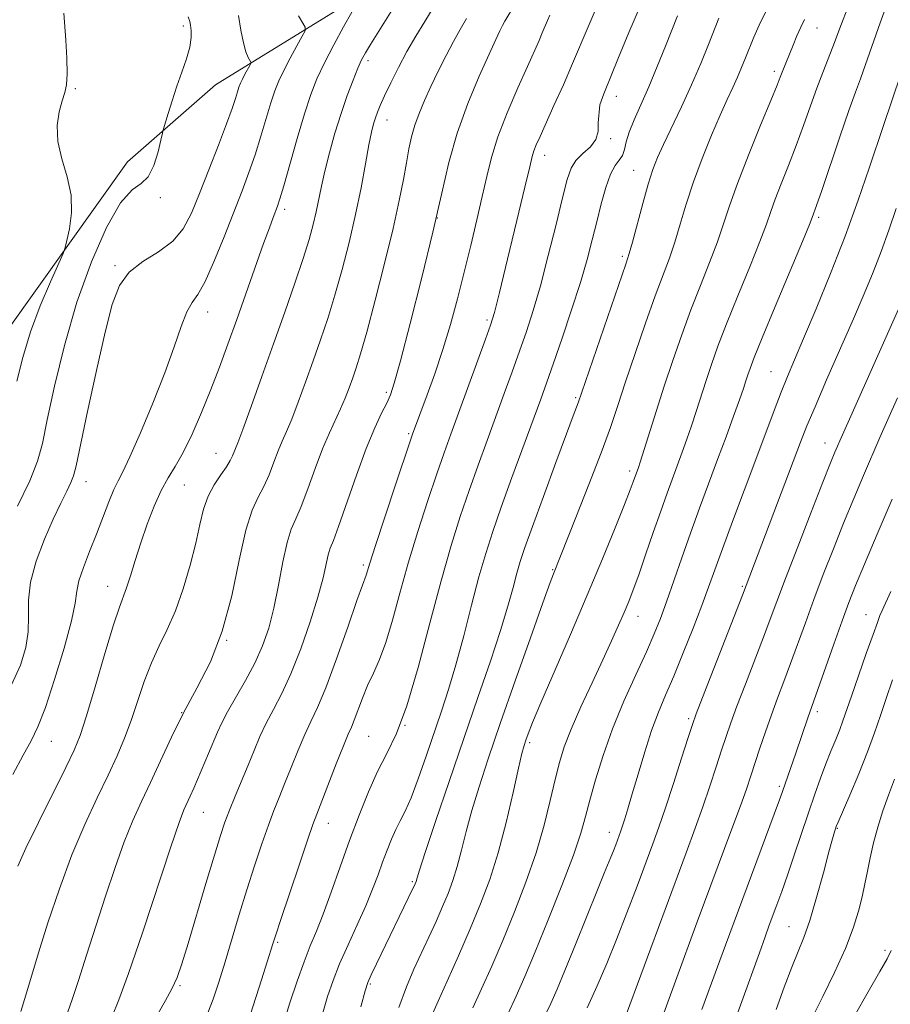
# Model space of a CAD drawing. Extents: x 2079800 to 2082700, y 314800 to 317700.
# Drawn here: x 2080026 to 2080196, y 315542 to 315735 of the extents above; entities that cross this region are included whole.
import ezdxf

# ---------------------------------------------------------------- set-up
doc = ezdxf.new("R2010")
doc.units = 0
doc.header["$MEASUREMENT"] = 0
for name, color, linetype, lineweight in [('DTM HARD BREAKLINE', 7, 'Continuous', 0), ('DTM SPOT ELEVATION', 2, 'Continuous', 13), ('INDEX CONTOUR', 41, 'Continuous', 13), ('INTERMEDIATE CONTOUR', 44, 'Continuous', 0)]:
    doc.layers.add(name, color=color, linetype=linetype, lineweight=lineweight)

msp = doc.modelspace()

# ---------------------------------------------------------------- linework, layer by layer
at = {"layer": 'DTM HARD BREAKLINE'}
msp.add_polyline3d([(2080000, 315639.032, 1008.52), (2080017.63, 315665.8, 1009.86), (2080047.09, 315706.99, 1013.53), (2080064.32, 315722.04, 1014.7), (2080091.93, 315739.09, 1019.83), (2080165.47, 315758.99, 1035.68), (2080246.47, 315777.14, 1055.5), (2080314.42, 315791.67, 1070.42), (2080376.79, 315793.48, 1088.03), (2080453.85, 315788.9, 1106.56), (2080490.46, 315782.76, 1113.44), (2080539.9, 315773.48, 1124.75)], dxfattribs=at)
at = {"layer": 'DTM SPOT ELEVATION'}
for p in [(2080058.02, 315733.52, 1013.7), (2080181.96, 315733.12, 1042.8), (2080094.14, 315726.77, 1022.4), (2080173.63, 315724.69, 1041.6), (2080036.9, 315721.27, 1012.2), (2080142.71, 315719.8, 1034.6), (2080097.88, 315715.12, 1024.7), (2080141.59, 315711.51, 1034.2), (2080128.72, 315708.26, 1032.6), (2080146.15, 315705.33, 1037.2), (2080053.47, 315699.97, 1014.2), (2080077.82, 315697.68, 1020.4), (2080107.73, 315695.98, 1028), (2080182.35, 315696.11, 1046.3), (2080143.92, 315688.5, 1037.7), (2080044.64, 315686.67, 1015.8), (2080062.76, 315677.59, 1018.6), (2080117.41, 315676.04, 1031.7), (2080172.97, 315665.93, 1047.1), (2080097.72, 315661.86, 1027.7), (2080134.8, 315660.82, 1037.8), (2080102.12, 315653.83, 1029.8), (2080183.59, 315651.99, 1051.3), (2080064.42, 315649.99, 1021.2), (2080145.31, 315646.49, 1041.6), (2080038.98, 315644.45, 1016.7), (2080058.2, 315643.74, 1021), (2080093.19, 315628.09, 1029.7), (2080130.3, 315627.18, 1039.9), (2080043.22, 315623.94, 1019.3), (2080167.37, 315623.96, 1049.8), (2080146.95, 315618.08, 1044.7), (2080191.55, 315618.41, 1057.2), (2080066.45, 315613.4, 1024), (2080057.65, 315599.26, 1024), (2080182.07, 315599.44, 1056.4), (2080101.36, 315596.76, 1034), (2080156.87, 315598.08, 1049.7), (2080094.24, 315594.64, 1033), (2080032.17, 315593.65, 1018.8), (2080125.77, 315593.39, 1042.3), (2080174.62, 315584.85, 1055.7), (2080061.93, 315579.74, 1026.9), (2080086.4, 315577.6, 1032.7), (2080141.36, 315575.86, 1047.4), (2080185.96, 315576.63, 1060.1), (2080102.81, 315566.23, 1037.8), (2080176.51, 315557.4, 1059.1), (2080076.46, 315554.31, 1032.2), (2080195.27, 315552.77, 1063.6), (2080057.37, 315545.88, 1028.2), (2080094.58, 315546.17, 1038.2)]:
    msp.add_point(p, dxfattribs=at)
at = {"layer": 'INDEX CONTOUR'}
for points in [[(2080090.95, 315736.236, 1020), (2080089.36, 315733.382, 1020), (2080087.436, 315729.846, 1020), (2080085.594, 315726.305, 1020), (2080084.139, 315723.213, 1020), (2080082.924, 315720.122, 1020), (2080081.691, 315716.362, 1020), (2080080.267, 315711.557, 1020), (2080077.641, 315702.293, 1020), (2080076.885, 315699.71, 1020), (2080076.428, 315698.305, 1020), (2080075.572, 315696.057, 1020), (2080074.833, 315694.071, 1020), (2080073.713, 315690.977, 1020), (2080068.447, 315676.104, 1020), (2080066.725, 315671.289, 1020), (2080065.084, 315666.823, 1020), (2080063.398, 315662.433, 1020), (2080061.585, 315657.962, 1020), (2080059.737, 315653.715, 1020), (2080057.988, 315650.114, 1020), (2080056.436, 315647.407, 1020), (2080055.024, 315645.144, 1020), (2080053.658, 315642.704, 1020), (2080052.271, 315639.625, 1020), (2080050.914, 315636.089, 1020), (2080049.66, 315632.441, 1020), (2080048.575, 315629.002, 1020), (2080047.662, 315626, 1020), (2080046.913, 315623.64, 1020), (2080045.518, 315619.867, 1020), (2080044.368, 315616.395, 1020), (2080042.669, 315610.814, 1020), (2080040.741, 315604.326, 1020), (2080039.025, 315598.605, 1020), (2080037.789, 315594.796, 1020), (2080036.633, 315591.928, 1020), (2080034.984, 315588.501, 1020), (2080029.646, 315577.778, 1020), (2080027.179, 315572.723, 1020), (2080025.594, 315569.222, 1020)], [(2080129.72, 315735.647, 1030), (2080129.249, 315734.577, 1030), (2080128.244, 315732.185, 1030), (2080127.596, 315730.706, 1030), (2080125.317, 315725.627, 1030), (2080123.445, 315721.408, 1030), (2080121.385, 315716.563, 1030), (2080119.562, 315711.849, 1030), (2080118.279, 315707.803, 1030), (2080117.357, 315704.093, 1030), (2080116.493, 315700.166, 1030), (2080115.45, 315695.611, 1030), (2080114.246, 315690.577, 1030), (2080112.958, 315685.357, 1030), (2080111.646, 315680.193, 1030), (2080110.28, 315675.148, 1030), (2080108.81, 315670.237, 1030), (2080107.23, 315665.537, 1030), (2080105.715, 315661.368, 1030), (2080102.827, 315653.691, 1030), (2080102.366, 315652.334, 1030), (2080099.526, 315643.82, 1030), (2080097.419, 315637.465, 1030), (2080095.594, 315631.91, 1030), (2080094.497, 315628.491, 1030), (2080093.768, 315626.122, 1030), (2080093.057, 315624.192, 1030), (2080091.98, 315621.166, 1030), (2080090.162, 315615.967, 1030), (2080087.963, 315609.762, 1030), (2080085.873, 315604.134, 1030), (2080084.254, 315600.238, 1030), (2080082.974, 315597.518, 1030), (2080081.771, 315594.989, 1030), (2080080.454, 315591.912, 1030), (2080079.093, 315588.533, 1030), (2080077.827, 315585.344, 1030), (2080076.745, 315582.667, 1030), (2080075.74, 315580.147, 1030), (2080074.657, 315577.262, 1030), (2080073.379, 315573.615, 1030), (2080071.948, 315569.321, 1030), (2080070.447, 315564.622, 1030), (2080068.952, 315559.76, 1030), (2080066.164, 315550.498, 1030), (2080064.942, 315546.546, 1030), (2080063.825, 315543.215, 1030), (2080062.783, 315540.578, 1030)], [(2080172.009, 315736.371, 1040), (2080170.668, 315733.661, 1040), (2080169.641, 315731.322, 1040), (2080168.02, 315727.274, 1040), (2080167.247, 315725.382, 1040), (2080166.435, 315723.498, 1040), (2080165.529, 315721.519, 1040), (2080164.439, 315719.165, 1040), (2080163.067, 315716.111, 1040), (2080161.372, 315712.161, 1040), (2080159.544, 315707.646, 1040), (2080157.831, 315703.026, 1040), (2080156.419, 315698.692, 1040), (2080155.244, 315694.758, 1040), (2080154.185, 315691.269, 1040), (2080153.112, 315688.151, 1040), (2080150.357, 315680.746, 1040), (2080148.456, 315675.404, 1040), (2080146.414, 315669.494, 1040), (2080144.538, 315663.936, 1040), (2080143.016, 315659.335, 1040), (2080141.559, 315655.037, 1040), (2080139.759, 315650.073, 1040), (2080137.374, 315643.87, 1040), (2080134.828, 315637.424, 1040), (2080130.403, 315626.403, 1040), (2080129.768, 315624.686, 1040), (2080128.35, 315620.734, 1040), (2080125.925, 315613.899, 1040), (2080122.945, 315605.441, 1040), (2080120.028, 315597.096, 1040), (2080117.668, 315590.23, 1040), (2080115.857, 315584.734, 1040), (2080114.465, 315580.132, 1040), (2080113.364, 315576.03, 1040), (2080112.445, 315572.371, 1040), (2080111.603, 315569.182, 1040), (2080110.742, 315566.439, 1040), (2080109.797, 315563.91, 1040), (2080108.711, 315561.312, 1040), (2080107.449, 315558.435, 1040), (2080106.057, 315555.352, 1040), (2080103.132, 315549.068, 1040), (2080101.658, 315545.642, 1040), (2080100.169, 315541.559, 1040)], [(2080197.466, 315697.863, 1050), (2080196.033, 315693.581, 1050), (2080194.54, 315689.407, 1050), (2080192.993, 315685.397, 1050), (2080191.247, 315681.17, 1050), (2080189.12, 315676.237, 1050), (2080183.878, 315664.303, 1050), (2080181.606, 315659.084, 1050), (2080180.031, 315655.33, 1050), (2080178.773, 315652.126, 1050), (2080167.418, 315622.226, 1050), (2080159.594, 315602.2, 1050), (2080158.356, 315598.992, 1050), (2080157.614, 315596.92, 1050), (2080156.801, 315594.415, 1050), (2080155.502, 315590.354, 1050), (2080153.903, 315585.396, 1050), (2080152.341, 315580.647, 1050), (2080151.051, 315576.886, 1050), (2080149.863, 315573.596, 1050), (2080146.775, 315565.3, 1050), (2080144.799, 315560.072, 1050), (2080142.77, 315554.874, 1050), (2080140.836, 315550.174, 1050), (2080138.954, 315545.829, 1050), (2080137.032, 315541.542, 1050)], [(2080196.745, 315605.636, 1060), (2080195.517, 315602.025, 1060), (2080194.412, 315598.663, 1060), (2080193.276, 315595.301, 1060), (2080191.9, 315591.571, 1060), (2080190.175, 315587.299, 1060), (2080188.394, 315583.09, 1060), (2080186.125, 315577.834, 1060), (2080185.767, 315576.97, 1060), (2080185.613, 315576.537, 1060), (2080185.422, 315575.931, 1060), (2080185.04, 315574.604, 1060), (2080184.337, 315572.02, 1060), (2080183.243, 315567.913, 1060), (2080181.922, 315563.092, 1060), (2080180.603, 315558.634, 1060), (2080179.444, 315555.291, 1060), (2080178.33, 315552.526, 1060), (2080177.078, 315549.473, 1060), (2080175.578, 315545.542, 1060), (2080173.996, 315541.223, 1060)]]:
    msp.add_polyline3d(points, dxfattribs=at)
at = {"layer": 'INTERMEDIATE CONTOUR'}
for points in [[(2080128.471, 315747.057, 1028), (2080120.938, 315734.463, 1028), (2080120.466, 315733.624, 1028), (2080119.942, 315732.6, 1028), (2080119.135, 315730.9, 1028), (2080117.826, 315728.037, 1028), (2080115.904, 315723.706, 1028), (2080113.69, 315718.348, 1028), (2080111.615, 315712.585, 1028), (2080109.97, 315706.824, 1028), (2080108.501, 315700.588, 1028), (2080106.813, 315693.183, 1028), (2080104.661, 315684.323, 1028), (2080102.387, 315675.362, 1028), (2080100.478, 315668.064, 1028), (2080099.273, 315663.676, 1028), (2080098.517, 315661.37, 1028), (2080097.803, 315659.8, 1028), (2080096.797, 315657.801, 1028), (2080095.45, 315654.919, 1028), (2080093.784, 315650.881, 1028), (2080091.868, 315645.657, 1028), (2080088.388, 315635.676, 1028), (2080087.357, 315632.941, 1028), (2080086.746, 315631.405, 1028), (2080086.344, 315630.128, 1028), (2080085.333, 315625.597, 1028), (2080084.336, 315621.841, 1028), (2080082.826, 315617.006, 1028), (2080080.982, 315611.741, 1028), (2080079.055, 315606.861, 1028), (2080077.258, 315602.976, 1028), (2080075.642, 315599.889, 1028), (2080074.22, 315597.198, 1028), (2080072.981, 315594.556, 1028), (2080071.832, 315591.834, 1028), (2080070.659, 315588.958, 1028), (2080068.128, 315582.895, 1028), (2080067.016, 315580.183, 1028), (2080066.129, 315577.848, 1028), (2080065.245, 315575.204, 1028), (2080064.071, 315571.379, 1028), (2080062.427, 315565.868, 1028), (2080058.927, 315554.074, 1028), (2080057.723, 315550.139, 1028), (2080056.777, 315547.447, 1028), (2080055.776, 315545.251, 1028), (2080054.504, 315542.951, 1028), (2080053.13, 315540.535, 1028)], [(2080099.18, 315737.193, 1022), (2080094.6, 315729.907, 1022), (2080093.617, 315728.282, 1022), (2080092.896, 315726.926, 1022), (2080092.163, 315725.296, 1022), (2080091.208, 315722.961, 1022), (2080090.072, 315719.959, 1022), (2080088.858, 315716.441, 1022), (2080087.667, 315712.59, 1022), (2080086.581, 315708.717, 1022), (2080085.679, 315705.165, 1022), (2080085.007, 315702.178, 1022), (2080083.989, 315697.214, 1022), (2080083.407, 315694.727, 1022), (2080082.603, 315691.798, 1022), (2080081.444, 315688.059, 1022), (2080079.837, 315683.252, 1022), (2080077.868, 315677.58, 1022), (2080075.665, 315671.355, 1022), (2080073.382, 315664.971, 1022), (2080071.279, 315659.138, 1022), (2080069.637, 315654.644, 1022), (2080068.651, 315652.021, 1022), (2080067.625, 315649.454, 1022), (2080067.19, 315648.551, 1022), (2080066.443, 315647.334, 1022), (2080065.312, 315645.742, 1022), (2080064.011, 315643.8, 1022), (2080062.828, 315641.553, 1022), (2080061.958, 315639.009, 1022), (2080061.243, 315636.017, 1022), (2080060.431, 315632.389, 1022), (2080059.33, 315628.06, 1022), (2080057.974, 315623.463, 1022), (2080056.453, 315619.155, 1022), (2080054.855, 315615.526, 1022), (2080053.259, 315612.293, 1022), (2080051.742, 315609.006, 1022), (2080050.357, 315605.341, 1022), (2080047.806, 315597.721, 1022), (2080046.505, 315594.262, 1022), (2080045.04, 315590.834, 1022), (2080043.274, 315587.055, 1022), (2080041.124, 315582.604, 1022), (2080038.708, 315577.404, 1022), (2080036.193, 315571.438, 1022), (2080033.745, 315564.82, 1022), (2080031.52, 315558.176, 1022), (2080029.669, 315552.266, 1022), (2080027.199, 315543.989, 1022), (2080026.198, 315540.819, 1022)], [(2080106.892, 315737.064, 1024), (2080105.236, 315734.394, 1024), (2080103.506, 315731.553, 1024), (2080101.766, 315728.535, 1024), (2080100.086, 315725.39, 1024), (2080098.578, 315722.386, 1024), (2080097.364, 315719.846, 1024), (2080096.524, 315717.993, 1024), (2080095.972, 315716.656, 1024), (2080095.58, 315715.561, 1024), (2080095.229, 315714.409, 1024), (2080094.837, 315712.79, 1024), (2080094.329, 315710.267, 1024), (2080093.644, 315706.54, 1024), (2080092.768, 315701.864, 1024), (2080091.7, 315696.633, 1024), (2080090.453, 315691.215, 1024), (2080089.086, 315685.878, 1024), (2080087.671, 315680.865, 1024), (2080086.265, 315676.339, 1024), (2080084.853, 315672.138, 1024), (2080083.403, 315668.024, 1024), (2080081.911, 315663.86, 1024), (2080080.473, 315659.938, 1024), (2080079.21, 315656.651, 1024), (2080078.202, 315654.246, 1024), (2080077.365, 315652.358, 1024), (2080076.573, 315650.473, 1024), (2080075.721, 315648.216, 1024), (2080074.784, 315645.768, 1024), (2080073.758, 315643.448, 1024), (2080072.644, 315641.371, 1024), (2080071.462, 315638.833, 1024), (2080070.235, 315634.925, 1024), (2080068.954, 315629.083, 1024), (2080067.475, 315622.121, 1024), (2080065.619, 315615.201, 1024), (2080063.285, 315609.218, 1024), (2080060.672, 315604.02, 1024), (2080058.054, 315599.193, 1024), (2080055.656, 315594.427, 1024), (2080053.501, 315589.828, 1024), (2080051.564, 315585.61, 1024), (2080049.807, 315581.861, 1024), (2080048.133, 315578.171, 1024), (2080046.435, 315574.006, 1024), (2080044.632, 315568.985, 1024), (2080042.76, 315563.352, 1024), (2080039.077, 315551.854, 1024), (2080037.479, 315546.902, 1024), (2080036.239, 315543.159, 1024), (2080034.951, 315539.472, 1024)], [(2080147.482, 315737.515, 1034), (2080145.179, 315732.281, 1034), (2080143.161, 315727.395, 1034), (2080140.287, 315720.292, 1034), (2080139.502, 315718.104, 1034), (2080139.144, 315714.596, 1034), (2080139.149, 315712.922, 1034), (2080138.744, 315711.354, 1034), (2080137.659, 315709.928, 1034), (2080136.203, 315708.583, 1034), (2080134.829, 315707.235, 1034), (2080133.86, 315705.71, 1034), (2080133.093, 315703.478, 1034), (2080132.195, 315699.921, 1034), (2080130.923, 315694.703, 1034), (2080129.404, 315688.616, 1034), (2080127.858, 315682.734, 1034), (2080126.448, 315677.865, 1034), (2080125.126, 315673.764, 1034), (2080123.786, 315669.92, 1034), (2080122.345, 315665.909, 1034), (2080120.797, 315661.657, 1034), (2080117.43, 315652.484, 1034), (2080115.668, 315647.639, 1034), (2080113.911, 315642.7, 1034), (2080112.177, 315637.622, 1034), (2080110.383, 315631.933, 1034), (2080108.423, 315625.056, 1034), (2080106.234, 315616.747, 1034), (2080103.942, 315608.109, 1034), (2080101.717, 315600.578, 1034), (2080099.687, 315595.175, 1034), (2080097.811, 315591.247, 1034), (2080096.007, 315587.724, 1034), (2080094.205, 315583.737, 1034), (2080092.386, 315579.213, 1034), (2080090.548, 315574.278, 1034), (2080088.704, 315569.12, 1034), (2080086.942, 315564.154, 1034), (2080085.366, 315559.856, 1034), (2080084.037, 315556.508, 1034), (2080082.84, 315553.624, 1034), (2080081.615, 315550.521, 1034), (2080080.255, 315546.718, 1034), (2080078.86, 315542.522, 1034), (2080077.584, 315538.435, 1034)], [(2080195.894, 315738.469, 1046), (2080194.336, 315734.152, 1046), (2080191.509, 315726.016, 1046), (2080190.492, 315723.204, 1046), (2080189.518, 315720.559, 1046), (2080188.251, 315717.004, 1046), (2080186.489, 315711.879, 1046), (2080182.92, 315701.356, 1046), (2080181.918, 315698.447, 1046), (2080181.062, 315696.106, 1046), (2080180.504, 315694.721, 1046), (2080179.127, 315691.394, 1046), (2080173.824, 315678.684, 1046), (2080171.291, 315672.576, 1046), (2080169.709, 315668.676, 1046), (2080168.896, 315666.554, 1046), (2080168.472, 315665.319, 1046), (2080168.098, 315664.169, 1046), (2080167.593, 315662.654, 1046), (2080166.814, 315660.413, 1046), (2080165.66, 315657.198, 1046), (2080164.201, 315653.201, 1046), (2080162.547, 315648.73, 1046), (2080159.011, 315639.241, 1046), (2080157.236, 315634.361, 1046), (2080155.524, 315629.498, 1046), (2080152.549, 315620.933, 1046), (2080151.362, 315617.683, 1046), (2080150.143, 315614.647, 1046), (2080148.599, 315611.139, 1046), (2080146.542, 315606.662, 1046), (2080144.218, 315601.488, 1046), (2080141.982, 315596.082, 1046), (2080140.121, 315590.871, 1046), (2080138.661, 315586.143, 1046), (2080137.563, 315582.147, 1046), (2080136.724, 315578.923, 1046), (2080135.784, 315575.675, 1046), (2080134.323, 315571.393, 1046), (2080132.077, 315565.448, 1046), (2080129.418, 315558.724, 1046), (2080126.877, 315552.485, 1046), (2080124.843, 315547.658, 1046), (2080123.149, 315543.836, 1046), (2080121.49, 315540.275, 1046)], [(2080068.808, 315735.594, 1016), (2080069.279, 315732.711, 1016), (2080069.755, 315730.223, 1016), (2080070.247, 315728.478, 1016), (2080070.702, 315727.397, 1016), (2080071.225, 315726.467, 1016), (2080071.21, 315726.203, 1016), (2080070.99, 315725.774, 1016), (2080070.06, 315724.081, 1016), (2080069.57, 315723.143, 1016), (2080069.191, 315722.344, 1016), (2080068.884, 315721.572, 1016), (2080068.581, 315720.647, 1016), (2080068.19, 315719.365, 1016), (2080067.548, 315717.4, 1016), (2080066.47, 315714.397, 1016), (2080064.859, 315710.193, 1016), (2080062.969, 315705.383, 1016), (2080061.138, 315700.753, 1016), (2080059.577, 315696.927, 1016), (2080057.984, 315693.881, 1016), (2080055.926, 315691.431, 1016), (2080053.148, 315689.375, 1016), (2080050.097, 315687.447, 1016), (2080047.398, 315685.365, 1016), (2080045.492, 315682.78, 1016), (2080044.088, 315679.092, 1016), (2080042.71, 315673.635, 1016), (2080041.026, 315666.168, 1016), (2080039.28, 315658.156, 1016), (2080037.012, 315647.537, 1016), (2080036.514, 315645.548, 1016), (2080036.001, 315644.251, 1016), (2080035.176, 315642.57, 1016), (2080034.005, 315640.211, 1016), (2080032.519, 315637.073, 1016), (2080030.808, 315633.161, 1016), (2080029.198, 315628.892, 1016), (2080028.074, 315624.785, 1016), (2080027.681, 315621.229, 1016), (2080027.699, 315618.084, 1016), (2080027.666, 315615.08, 1016), (2080027.187, 315611.964, 1016), (2080026.124, 315608.556, 1016), (2080024.406, 315604.694, 1016)], [(2080080.537, 315735.507, 1018), (2080081.399, 315734.102, 1018), (2080081.848, 315733.277, 1018), (2080081.81, 315732.607, 1018), (2080081.251, 315731.518, 1018), (2080080.195, 315729.615, 1018), (2080078.891, 315727.221, 1018), (2080077.646, 315724.839, 1018), (2080076.684, 315722.813, 1018), (2080075.907, 315720.851, 1018), (2080075.136, 315718.505, 1018), (2080073.189, 315711.951, 1018), (2080072.055, 315708.345, 1018), (2080070.845, 315704.882, 1018), (2080069.482, 315701.283, 1018), (2080065.964, 315692.273, 1018), (2080063.986, 315687.394, 1018), (2080062.207, 315683.445, 1018), (2080060.827, 315681.034, 1018), (2080059.726, 315679.45, 1018), (2080058.709, 315677.652, 1018), (2080057.586, 315674.787, 1018), (2080056.192, 315670.764, 1018), (2080054.368, 315665.681, 1018), (2080052.061, 315659.791, 1018), (2080049.635, 315653.973, 1018), (2080047.56, 315649.26, 1018), (2080046.168, 315646.346, 1018), (2080045.243, 315644.553, 1018), (2080044.432, 315642.864, 1018), (2080043.45, 315640.481, 1018), (2080040.988, 315634.148, 1018), (2080039.644, 315630.782, 1018), (2080038.436, 315627.655, 1018), (2080037.575, 315625.034, 1018), (2080037.157, 315622.976, 1018), (2080036.822, 315620.691, 1018), (2080036.097, 315617.174, 1018), (2080034.66, 315611.832, 1018), (2080032.811, 315605.708, 1018), (2080031.001, 315600.255, 1018), (2080029.546, 315596.498, 1018), (2080028.223, 315593.753, 1018), (2080026.671, 315590.906, 1018), (2080024.65, 315587.147, 1018)], [(2080034.598, 315736.06, 1012), (2080035.025, 315730.739, 1012), (2080035.233, 315727.235, 1012), (2080035.299, 315724.149, 1012), (2080035.147, 315722.033, 1012), (2080034.795, 315720.493, 1012), (2080034.286, 315718.898, 1012), (2080033.706, 315716.744, 1012), (2080033.321, 315714.046, 1012), (2080033.441, 315710.945, 1012), (2080034.232, 315707.579, 1012), (2080035.285, 315704.052, 1012), (2080036.047, 315700.463, 1012), (2080036.118, 315696.959, 1012), (2080035.72, 315693.873, 1012), (2080035.226, 315691.583, 1012), (2080034.886, 315690.239, 1012), (2080034.456, 315689.069, 1012), (2080031.985, 315683.518, 1012), (2080030.014, 315678.83, 1012), (2080028.094, 315673.702, 1012), (2080026.57, 315668.724, 1012), (2080025.429, 315664.066, 1012)], [(2080058.961, 315735.322, 1014), (2080059.278, 315734.407, 1014), (2080059.424, 315733.684, 1014), (2080059.543, 315732.67, 1014), (2080059.545, 315731.248, 1014), (2080059.276, 315729.398, 1014), (2080058.637, 315727.121, 1014), (2080057.74, 315724.523, 1014), (2080056.749, 315721.735, 1014), (2080055.813, 315718.923, 1014), (2080055.022, 315716.396, 1014), (2080054.126, 315713.402, 1014), (2080053.907, 315712.548, 1014), (2080053.604, 315711.207, 1014), (2080053.06, 315708.909, 1014), (2080052.24, 315706.232, 1014), (2080051.143, 315704.013, 1014), (2080049.748, 315702.739, 1014), (2080047.974, 315701.472, 1014), (2080045.725, 315698.924, 1014), (2080042.979, 315694.129, 1014), (2080040.008, 315687.433, 1014), (2080037.159, 315679.507, 1014), (2080034.727, 315671.075, 1014), (2080032.794, 315663.071, 1014), (2080031.389, 315656.482, 1014), (2080030.444, 315651.909, 1014), (2080029.497, 315648.397, 1014), (2080027.987, 315644.607, 1014), (2080025.57, 315639.624, 1014)], [(2080138.601, 315736.581, 1032), (2080137.188, 315733.372, 1032), (2080134.172, 315726.196, 1032), (2080132.358, 315722.052, 1032), (2080130.519, 315717.956, 1032), (2080127.798, 315711.941, 1032), (2080127.064, 315710.257, 1032), (2080126.607, 315709.088, 1032), (2080126.271, 315707.992, 1032), (2080125.784, 315706.001, 1032), (2080124.84, 315702.013, 1032), (2080123.27, 315695.46, 1032), (2080121.443, 315687.903, 1032), (2080119.865, 315681.434, 1032), (2080118.872, 315677.507, 1032), (2080118.134, 315675.028, 1032), (2080117.151, 315672.264, 1032), (2080110.346, 315653.683, 1032), (2080109.044, 315650.061, 1032), (2080107.616, 315645.956, 1032), (2080105.851, 315640.721, 1032), (2080103.901, 315634.699, 1032), (2080102.008, 315628.483, 1032), (2080100.361, 315622.606, 1032), (2080098.927, 315617.365, 1032), (2080097.62, 315612.998, 1032), (2080096.37, 315609.631, 1032), (2080095.18, 315606.949, 1032), (2080094.067, 315604.527, 1032), (2080093.053, 315602.059, 1032), (2080091.451, 315597.805, 1032), (2080090.883, 315596.433, 1032), (2080090.259, 315595.014, 1032), (2080089.323, 315592.78, 1032), (2080087.927, 315589.268, 1032), (2080084.1, 315579.425, 1032), (2080083.353, 315577.399, 1032), (2080082.298, 315574.341, 1032), (2080080.639, 315569.417, 1032), (2080077.1, 315558.804, 1032), (2080076.111, 315555.802, 1032), (2080075.545, 315554.042, 1032), (2080073.318, 315547.004, 1032), (2080071.15, 315540.285, 1032)], [(2080154.714, 315735.523, 1036), (2080152.349, 315729.551, 1036), (2080150.745, 315725.581, 1036), (2080149.082, 315721.623, 1036), (2080146.215, 315715.188, 1036), (2080145.245, 315712.769, 1036), (2080144.67, 315710.847, 1036), (2080144.307, 315709.356, 1036), (2080143.912, 315708.218, 1036), (2080143.295, 315707.299, 1036), (2080142.494, 315706.22, 1036), (2080141.599, 315704.544, 1036), (2080140.687, 315701.971, 1036), (2080139.785, 315698.742, 1036), (2080138.904, 315695.235, 1036), (2080138.027, 315691.699, 1036), (2080137.013, 315687.876, 1036), (2080135.693, 315683.379, 1036), (2080133.978, 315678.03, 1036), (2080132.112, 315672.476, 1036), (2080130.422, 315667.577, 1036), (2080129.115, 315663.864, 1036), (2080127.929, 315660.577, 1036), (2080122.292, 315645.217, 1036), (2080120.205, 315639.443, 1036), (2080118.539, 315634.676, 1036), (2080117.162, 315630.396, 1036), (2080115.839, 315625.776, 1036), (2080114.39, 315620.248, 1036), (2080112.857, 315614.287, 1036), (2080111.339, 315608.627, 1036), (2080109.903, 315603.799, 1036), (2080108.499, 315599.509, 1036), (2080105.493, 315590.729, 1036), (2080103.95, 315586.317, 1036), (2080102.555, 315582.6, 1036), (2080101.409, 315579.97, 1036), (2080100.452, 315578.084, 1036), (2080099.588, 315576.412, 1036), (2080098.734, 315574.523, 1036), (2080097.872, 315572.38, 1036), (2080097.002, 315570.042, 1036), (2080096.098, 315567.535, 1036), (2080095.048, 315564.739, 1036), (2080093.719, 315561.499, 1036), (2080092.046, 315557.753, 1036), (2080090.242, 315553.819, 1036), (2080088.591, 315550.109, 1036), (2080087.295, 315546.874, 1036), (2080086.22, 315543.716, 1036), (2080085.153, 315540.08, 1036)], [(2080187.923, 315736.811, 1044), (2080186.804, 315733.969, 1044), (2080185.115, 315729.444, 1044), (2080183.14, 315724.439, 1044), (2080181.981, 315721.391, 1044), (2080180.727, 315717.9, 1044), (2080179.381, 315714.097, 1044), (2080177.942, 315710.158, 1044), (2080176.437, 315706.274, 1044), (2080175.008, 315702.688, 1044), (2080173.826, 315699.655, 1044), (2080172.963, 315697.244, 1044), (2080172.098, 315694.768, 1044), (2080170.813, 315691.352, 1044), (2080168.839, 315686.439, 1044), (2080166.511, 315680.744, 1044), (2080164.313, 315675.299, 1044), (2080162.617, 315670.894, 1044), (2080161.342, 315667.342, 1044), (2080160.293, 315664.209, 1044), (2080158.35, 315658.162, 1044), (2080157.425, 315655.328, 1044), (2080156.524, 315652.699, 1044), (2080155.629, 315650.197, 1044), (2080152.662, 315642.175, 1044), (2080151.405, 315638.655, 1044), (2080149.95, 315634.458, 1044), (2080148.45, 315630.092, 1044), (2080147.101, 315626.214, 1044), (2080146.038, 315623.287, 1044), (2080145.144, 315620.997, 1044), (2080144.24, 315618.834, 1044), (2080143.163, 315616.346, 1044), (2080141.809, 315613.311, 1044), (2080140.088, 315609.565, 1044), (2080137.987, 315605.078, 1044), (2080135.8, 315600.358, 1044), (2080133.9, 315596.049, 1044), (2080132.549, 315592.579, 1044), (2080131.588, 315589.508, 1044), (2080130.748, 315586.184, 1044), (2080129.79, 315582.089, 1044), (2080128.579, 315577.259, 1044), (2080127.011, 315571.867, 1044), (2080125.031, 315566.111, 1044), (2080122.793, 315560.288, 1044), (2080120.501, 315554.719, 1044), (2080118.337, 315549.682, 1044), (2080116.376, 315545.274, 1044), (2080114.67, 315541.551, 1044)], [(2080113.423, 315734.988, 1026), (2080112.14, 315732.84, 1026), (2080110.839, 315730.512, 1026), (2080109.398, 315727.734, 1026), (2080107.894, 315724.691, 1026), (2080106.456, 315721.681, 1026), (2080105.193, 315718.939, 1026), (2080104.135, 315716.446, 1026), (2080103.291, 315714.122, 1026), (2080102.652, 315711.863, 1026), (2080102.136, 315709.488, 1026), (2080101.643, 315706.79, 1026), (2080101.062, 315703.535, 1026), (2080100.248, 315699.371, 1026), (2080099.047, 315693.915, 1026), (2080097.391, 315687.07, 1026), (2080095.554, 315679.879, 1026), (2080093.898, 315673.672, 1026), (2080092.693, 315669.425, 1026), (2080091.837, 315666.697, 1026), (2080091.142, 315664.692, 1026), (2080090.441, 315662.749, 1026), (2080089.667, 315660.737, 1026), (2080088.782, 315658.659, 1026), (2080086.575, 315653.948, 1026), (2080085.254, 315650.819, 1026), (2080083.817, 315646.979, 1026), (2080082.378, 315642.985, 1026), (2080081.073, 315639.562, 1026), (2080080, 315637.156, 1026), (2080079.104, 315635.119, 1026), (2080078.289, 315632.527, 1026), (2080077.473, 315628.734, 1026), (2080076.621, 315624.208, 1026), (2080075.711, 315619.699, 1026), (2080074.705, 315615.775, 1026), (2080073.51, 315612.299, 1026), (2080072.019, 315608.952, 1026), (2080070.197, 315605.526, 1026), (2080066.668, 315599.408, 1026), (2080065.523, 315597.236, 1026), (2080064.694, 315595.418, 1026), (2080062.945, 315591.254, 1026), (2080060.029, 315584.5, 1026), (2080059.32, 315582.896, 1026), (2080058.109, 315580.215, 1026), (2080057.181, 315577.789, 1026), (2080055.543, 315573.018, 1026), (2080050.016, 315556.203, 1026), (2080047.299, 315548.25, 1026), (2080045.348, 315543.071, 1026), (2080044.008, 315539.722, 1026)], [(2080162.814, 315735.033, 1038), (2080160.775, 315729.917, 1038), (2080159.24, 315726.173, 1038), (2080157.441, 315722.007, 1038), (2080155.479, 315717.739, 1038), (2080151.941, 315710.349, 1038), (2080150.763, 315707.78, 1038), (2080149.855, 315705.454, 1038), (2080148.956, 315702.616, 1038), (2080147.886, 315698.795, 1038), (2080145.87, 315691.227, 1038), (2080145.249, 315689.007, 1038), (2080144.572, 315686.922, 1038), (2080135.234, 315659.802, 1038), (2080134.28, 315657.288, 1038), (2080132.973, 315653.787, 1038), (2080130.881, 315648.134, 1038), (2080128.454, 315641.542, 1038), (2080126.292, 315635.623, 1038), (2080124.84, 315631.563, 1038), (2080123.933, 315628.838, 1038), (2080123.255, 315626.496, 1038), (2080122.512, 315623.699, 1038), (2080121.509, 315620.068, 1038), (2080120.072, 315615.337, 1038), (2080118.084, 315609.328, 1038), (2080115.638, 315602.207, 1038), (2080112.884, 315594.227, 1038), (2080110.011, 315585.799, 1038), (2080107.368, 315577.955, 1038), (2080105.343, 315571.886, 1038), (2080104.206, 315568.422, 1038), (2080103.74, 315566.951, 1038), (2080103.531, 315566.249, 1038), (2080103.346, 315565.783, 1038), (2080103.208, 315565.472, 1038), (2080102.914, 315564.85, 1038), (2080095.768, 315550.136, 1038), (2080094.725, 315547.954, 1038), (2080094.085, 315546.512, 1038), (2080093.549, 315544.847, 1038), (2080092.722, 315541.725, 1038)], [(2080179.549, 315734.789, 1042), (2080178.822, 315733.306, 1042), (2080178.062, 315731.586, 1042), (2080177.299, 315729.745, 1042), (2080175.16, 315724.468, 1042), (2080174.802, 315723.533, 1042), (2080174.183, 315721.956, 1042), (2080172.963, 315718.96, 1042), (2080170.955, 315714.101, 1042), (2080168.581, 315708.281, 1042), (2080166.414, 315702.738, 1042), (2080164.864, 315698.382, 1042), (2080163.693, 315694.815, 1042), (2080162.499, 315691.31, 1042), (2080160.976, 315687.295, 1042), (2080159.198, 315682.803, 1042), (2080157.335, 315678.022, 1042), (2080155.525, 315673.113, 1042), (2080153.789, 315668.129, 1042), (2080152.114, 315663.098, 1042), (2080150.515, 315658.131, 1042), (2080147.388, 315648.2, 1042), (2080147.056, 315647.192, 1042), (2080146.036, 315644.369, 1042), (2080145.458, 315642.83, 1042), (2080144.343, 315639.981, 1042), (2080142.506, 315635.403, 1042), (2080140.023, 315629.341, 1042), (2080137.033, 315622.205, 1042), (2080133.732, 315614.509, 1042), (2080127.97, 315601.194, 1042), (2080126.342, 315597.321, 1042), (2080125.471, 315595.119, 1042), (2080125.021, 315593.873, 1042), (2080124.687, 315592.856, 1042), (2080124.267, 315591.289, 1042), (2080123.587, 315588.379, 1042), (2080122.522, 315583.638, 1042), (2080121.149, 315577.792, 1042), (2080119.597, 315571.867, 1042), (2080117.955, 315566.633, 1042), (2080116.163, 315561.834, 1042), (2080114.126, 315556.953, 1042), (2080111.831, 315551.705, 1042), (2080109.603, 315546.712, 1042), (2080107.851, 315542.827, 1042), (2080106.826, 315540.508, 1042)], [(2080201.869, 315734.336, 1048), (2080194.993, 315714.041, 1048), (2080192.215, 315705.714, 1048), (2080190.052, 315699.453, 1048), (2080187.476, 315692.403, 1048), (2080184.62, 315685.095, 1048), (2080181.797, 315678.199, 1048), (2080179.364, 315672.421, 1048), (2080177.566, 315668.211, 1048), (2080176.203, 315664.991, 1048), (2080174.966, 315661.929, 1048), (2080173.582, 315658.316, 1048), (2080170.007, 315648.721, 1048), (2080165.467, 315636.626, 1048), (2080163.473, 315631.271, 1048), (2080161.993, 315627.205, 1048), (2080160.774, 315623.82, 1048), (2080159.446, 315620.221, 1048), (2080157.746, 315615.78, 1048), (2080155.835, 315610.937, 1048), (2080153.98, 315606.401, 1048), (2080152.379, 315602.659, 1048), (2080150.973, 315599.316, 1048), (2080149.634, 315595.758, 1048), (2080148.275, 315591.581, 1048), (2080146.975, 315587.229, 1048), (2080145.852, 315583.356, 1048), (2080144.997, 315580.467, 1048), (2080144.379, 315578.464, 1048), (2080143.938, 315577.102, 1048), (2080143.609, 315576.137, 1048), (2080142.609, 315573.421, 1048), (2080142.148, 315572.203, 1048), (2080141.665, 315570.972, 1048), (2080140.372, 315567.842, 1048), (2080139.054, 315564.612, 1048), (2080134.745, 315553.917, 1048), (2080132.671, 315548.799, 1048), (2080131.176, 315545.205, 1048), (2080129.901, 315542.344, 1048), (2080128.31, 315538.999, 1048)], [(2080198.738, 315679.936, 1052), (2080186.439, 315652.426, 1052), (2080185.977, 315651.363, 1052), (2080185.483, 315650.199, 1052), (2080184.63, 315648.107, 1052), (2080183.13, 315644.324, 1052), (2080180.84, 315638.468, 1052), (2080178.211, 315631.686, 1052), (2080175.84, 315625.505, 1052), (2080174.148, 315621.016, 1052), (2080172.86, 315617.55, 1052), (2080171.527, 315614.001, 1052), (2080167.985, 315604.805, 1052), (2080166.338, 315600.497, 1052), (2080165.135, 315597.238, 1052), (2080164.219, 315594.6, 1052), (2080163.335, 315591.904, 1052), (2080162.276, 315588.625, 1052), (2080161.038, 315584.853, 1052), (2080159.671, 315580.83, 1052), (2080158.18, 315576.653, 1052), (2080156.403, 315571.834, 1052), (2080144.074, 315538.611, 1052)], [(2080197.72, 315660.836, 1054), (2080195.841, 315656.583, 1054), (2080194.302, 315653.054, 1054), (2080191.091, 315645.595, 1054), (2080189.198, 315641.125, 1054), (2080187.204, 315636.303, 1054), (2080185.189, 315631.278, 1054), (2080183.226, 315626.235, 1054), (2080181.389, 315621.37, 1054), (2080179.729, 315616.844, 1054), (2080176.839, 315608.865, 1054), (2080175.533, 315605.367, 1054), (2080174.286, 315602.059, 1054), (2080173.081, 315598.794, 1054), (2080171.914, 315595.484, 1054), (2080170.825, 315592.279, 1054), (2080169.049, 315586.897, 1054), (2080168.174, 315584.31, 1054), (2080167.002, 315581.013, 1054), (2080165.355, 315576.542, 1054), (2080158.555, 315558.322, 1054), (2080154.283, 315546.769, 1054), (2080151.017, 315537.817, 1054)], [(2080196.699, 315640.991, 1056), (2080193.767, 315634.144, 1056), (2080191.279, 315628.283, 1056), (2080189.537, 315624.088, 1056), (2080188.241, 315620.784, 1056), (2080186.938, 315617.234, 1056), (2080185.31, 315612.671, 1056), (2080180.209, 315598.244, 1056), (2080177.868, 315591.343, 1056), (2080175.237, 315583.801, 1056), (2080174.655, 315582.177, 1056), (2080173.623, 315579.382, 1056), (2080165.754, 315558.376, 1056), (2080164.061, 315553.802, 1056), (2080162.498, 315549.534, 1056), (2080159.481, 315541.196, 1056)], [(2080196.432, 315622.916, 1058), (2080194.758, 315619.238, 1058), (2080194.316, 315618.22, 1058), (2080193.801, 315616.875, 1058), (2080192.957, 315614.533, 1058), (2080191.633, 315610.807, 1058), (2080190.096, 315606.444, 1058), (2080188.713, 315602.473, 1058), (2080187.075, 315597.67, 1058), (2080186.439, 315595.943, 1058), (2080185.653, 315593.989, 1058), (2080184.726, 315591.737, 1058), (2080183.716, 315589.215, 1058), (2080182.664, 315586.429, 1058), (2080181.543, 315583.288, 1058), (2080180.307, 315579.678, 1058), (2080177.536, 315571.358, 1058), (2080176.225, 315567.469, 1058), (2080175.104, 315564.267, 1058), (2080174.165, 315561.689, 1058), (2080172.663, 315557.661, 1058), (2080171.848, 315555.439, 1058), (2080170.713, 315552.299, 1058), (2080167.283, 315542.744, 1058), (2080165.467, 315537.727, 1058)], [(2080197.176, 315586.264, 1062), (2080195.957, 315583.1, 1062), (2080194.852, 315580.029, 1062), (2080193.889, 315576.887, 1062), (2080193.073, 315573.774, 1062), (2080192.4, 315570.86, 1062), (2080191.853, 315568.247, 1062), (2080191.353, 315565.779, 1062), (2080190.808, 315563.24, 1062), (2080190.109, 315560.413, 1062), (2080189.086, 315557.105, 1062), (2080187.55, 315553.126, 1062), (2080185.432, 315548.456, 1062), (2080183.135, 315543.746, 1062), (2080181.182, 315539.816, 1062)], [(2080196.505, 315552.758, 1064), (2080195.727, 315551.115, 1064), (2080194.285, 315548.614, 1064), (2080191.978, 315544.652, 1064), (2080189.316, 315539.943, 1064)]]:
    msp.add_polyline3d(points, dxfattribs=at)

doc.saveas('drawing.dxf')
